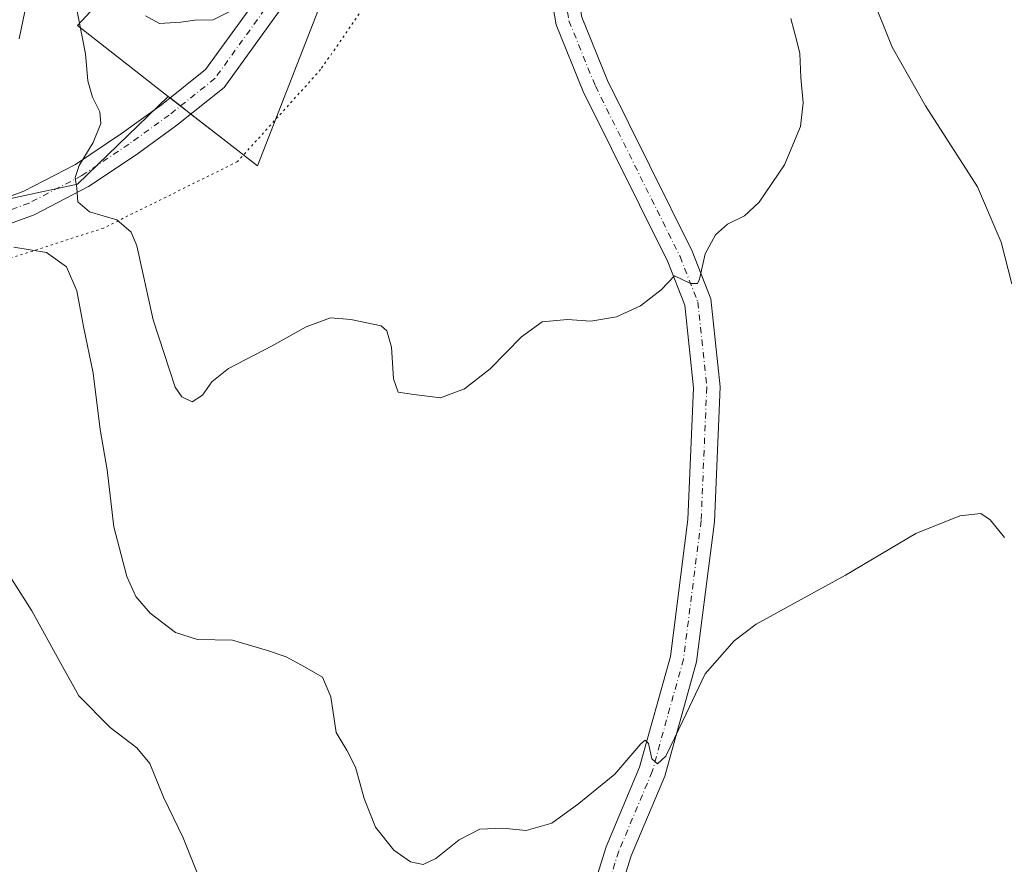
# Model space of a CAD drawing. Units: metres. Extents: x 618895 to 622381, y 4657724 to 4660096.
# Drawn here: x 621141 to 621354, y 4659264 to 4659447 of the extents above; entities that cross this region are included whole.
import ezdxf

# ---------------------------------------------------------------- set-up
doc = ezdxf.new("R2010")
doc.units = ezdxf.units.M
doc.header["$MEASUREMENT"] = 0
doc.linetypes.add('DGN Style 4', pattern=[2.6384748266838614, 1.318413404963828, -0.6592067024819142, 0.001648016756204785, -0.6592067024819142])
doc.linetypes.add('DGN Style 5', pattern=[1.1536117293433497, 0.4944050268614355, -0.6592067024819142])
for name, color, linetype, lineweight in [('Arbolado forestal CxS', 92, 'Continuous', 0), ('Cultivos herbáceos CxS', 92, 'Continuous', 0), ('Curva de nivel normal', 30, 'Continuous', 0), ('Instalación de energía eléctrica Cxs', 135, 'Continuous', 0), ('Núcleo urbano CxS', 7, 'Continuous', 0), ('Pista no pavimentada Cxs', 111, 'Continuous', 0), ('Pista no pavimentada eje', 91, 'DGN Style 4', 0), ('Vía pecuaria eje', 92, 'DGN Style 5', 0)]:
    doc.layers.add(name, color=color, linetype=linetype, lineweight=lineweight)

# ---------------------------------------------------------------- blocks, each defined once
blk = doc.blocks.new('*U15')
at = {"layer": 'Cultivos herbáceos CxS', "color": 92, "linetype": 'Continuous', "lineweight": 0}
blk.add_polyline3d([(621128.2719000002, 4659406.423900001, 384.4464000000008), (621153.2083000002, 4659411.8267, 389.4995000000054), (621172.9341000002, 4659430.8475, 393.226999999999), (621185.4067000002, 4659421.130100001, 393.6802000000025), (621192.2739000004, 4659415.7797, 393.444399999993), (621210.6781000001, 4659462.915100001, 395.1879999999946)], dxfattribs=at)
blk = doc.blocks.new('*U22')
at = {"layer": 'Pista no pavimentada Cxs', "color": 111, "linetype": 'Continuous', "lineweight": 0}
for points in [[(621387.6601, 4659735.1801, 402.3390999999974), (621353.8101000005, 4659691.2301, 398.6218999999983), (621324.2801000001, 4659649.0601, 397.8831000000064), (621271.3101000005, 4659562.170100001, 396.9864999999991), (621253.3201000001, 4659530.050100001, 396.3512000000046), (621235.5601000005, 4659507.050100001, 396.3858000000037), (621231.9901000002, 4659502.2401, 396.3554000000004), (621209.6001000004, 4659470.300100001, 395.5246000000043), (621197.8201000001, 4659450.4101, 394.9419999999955), (621185.1001000004, 4659432.780099999, 394.1698999999935), (621174.8300999999, 4659424.5801, 393.090400000001), (621165.9700999996, 4659418.190099999, 391.7909000000073), (621155.6300999997, 4659411.270099999, 390.2942000000039), (621143.8400999998, 4659405.1501, 388.2416999999987), (621132.7001, 4659401.0801, 386.4159000000073), (621103.5701000001, 4659393.540100001, 382.991200000004), (621085.4200999998, 4659392.140100001, 381.8913999999932), (621043.5401, 4659389.800100001, 390.6909000000014), (620939.8400999998, 4659341.5801, 382.5663000000059), (620883.4801000003, 4659315.970100001, 380.954700000002), (620824.9001000002, 4659288.120100001, 378.1025999999983)], [(620822.5601000005, 4659293.1801, 377.9909999999945), (620881.1300999997, 4659321.030099999, 380.6463999999978), (620937.5100999996, 4659346.640100001, 381.436600000001), (621042.1601, 4659395.3101, 382.3631000000024), (621085.0500999996, 4659397.700099999, 386.4691000000021), (621102.6501000002, 4659399.0601, 383.2986999999994), (621131.0500999996, 4659406.4101, 385.866599999994), (621141.5900999998, 4659410.2601, 387.4140999999945), (621152.7901, 4659416.0701, 389.3809999999939), (621162.7901, 4659422.770099999, 391.1187999999966), (621171.4600999998, 4659429.020099999, 392.9122999999963), (621181.0301000001, 4659436.6601, 394.4713999999949), (621193.1501000002, 4659453.470100001, 396.0224000000017), (621204.9101, 4659473.3301, 395.780700000003), (621230.1140999999, 4659509.2777, 396.6189000000013), (621247.4599000001, 4659532.457699999, 397.085699999996), (621266.3300999999, 4659565.0801, 397.2026999999944), (621319.4501, 4659652.210100001, 398.5241999999998), (621349.1601, 4659694.640100001, 398.9182000000001), (621383.3400999998, 4659739.020099999, 406.4398999999976)]]:
    blk.add_polyline3d(points, dxfattribs=at)

msp = doc.modelspace()

# ---------------------------------------------------------------- linework, layer by layer
at = {"layer": 'Arbolado forestal CxS', "color": 92, "linetype": 'Continuous', "lineweight": 0, "extrusion": (-0.202296862476656, 0.01790917150678333, 0.9791604776583057), "elevation": -41829.75711482621, "flags": 128}
msp.add_lwpolyline([(-4696056.218014518, 203612.5241416765), (-4696035.531810936, 203594.1700343464), (-4696027.951061118, 203569.2887091282)], dxfattribs=at)
at = {"layer": 'Arbolado forestal CxS', "color": 92, "linetype": 'Continuous', "lineweight": 0}
for points in [[(621360.5264999997, 4659788.267100001, 402.0041000000056), (621353.8103, 4659777.3235, 400.5820999999996), (621346.8416999998, 4659765.9683, 399.2940999999992), (621343.1448999997, 4659762.113299999, 399.0801000000066), (621331.7193, 4659750.198899999, 398.4712), (621317.4574999996, 4659726.2169, 398.6263000000035), (621317.3812999995, 4659725.3715, 398.7280000000028), (621315.4215000002, 4659703.636299999, 399.9563000000053), (621302.2452999996, 4659682.8575, 399.1296000000002), (621281.0417, 4659662.6075, 396.402700000006), (621280.7619000003, 4659662.340299999, 396.3705000000046), (621269.0351, 4659641.8849, 398.3313000000053), (621237.1520999996, 4659587.318299999, 397.4744000000064), (621224.1612999998, 4659560.328700001, 397.6263999999938), (621215.0795, 4659541.460100001, 396.8466000000044), (621201.3947000002, 4659512.067299999, 396.1692000000039), (621196.5761000002, 4659507.242699999, 395.3812999999937), (621178.5434999998, 4659489.186899999, 392.9985000000015), (621170.6775000002, 4659471.320900001, 395.0764999999956), (621165.4117000002, 4659459.360099999, 395.0671000000002), (621153.2506999997, 4659446.1831, 388.9232000000048), (621172.9341000002, 4659430.8475, 393.226999999999)], [(621165.4117000002, 4659459.360099999, 395.0671000000002), (621153.2506999997, 4659446.1831, 388.9232000000048), (621172.9341000002, 4659430.8475, 393.226999999999), (621153.2083000002, 4659411.8267, 389.4995000000054), (621128.2719000002, 4659406.423900001, 384.4464000000008), (621128.3271000005, 4659406.468900001, 384.4440000000032), (621121.0648999996, 4659431.330900001, 382.1300999999949), (621095.1017000005, 4659431.4813, 380.8987999999954), (621094.9650999998, 4659431.482100001, 380.8947999999946), (621075.7390999999, 4659422.219900001, 380.8249999999971), (621062.1113, 4659415.654899999, 380.6977999999945), (621027.7379000002, 4659411.005899999, 379.6055999999954), (621026.7659, 4659410.8969, 379.5087000000058), (620999.7607000005, 4659407.8715, 379.3206000000064), (620997.4605, 4659407.6139, 379.5515000000014), (620997.4206999998, 4659407.585100001, 379.5605999999971), (620964.9096999997, 4659384.008300001, 381.7100000000065), (620940.0674999999, 4659367.4441, 381.9057999999932), (620912.8580999998, 4659353.2511, 382.2811999999976), (620885.6482999995, 4659339.054300001, 380.7698999999994), (620866.7209000001, 4659334.3191, 379.5062000000034), (620851.3444999997, 4659334.3189, 378.4078000000009), (620818.2207000004, 4659321.305500001, 377.6178000000073)]]:
    msp.add_polyline3d(points, dxfattribs=at)
at = {"layer": 'Cultivos herbáceos CxS', "color": 92, "linetype": 'Continuous', "lineweight": 0, "extrusion": (-0.202296862476656, 0.01790917150678333, 0.9791604776583057), "elevation": -41829.75711482621, "flags": 128}
msp.add_lwpolyline([(-4696056.218014518, 203612.5241416765), (-4696035.531810936, 203594.1700343464), (-4696027.951061118, 203569.2887091282)], dxfattribs=at)
at = {"layer": 'Cultivos herbáceos CxS', "color": 92, "linetype": 'Continuous', "lineweight": 0}
msp.add_polyline3d([(621172.9341000002, 4659430.8475, 393.226999999999), (621185.4067000002, 4659421.130100001, 393.6802000000025), (621192.2739000004, 4659415.7797, 393.444399999993), (621210.6781000001, 4659462.915100001, 395.1879999999946), (621211.5164999999, 4659465.0623, 395.2915000000066), (621211.7620999999, 4659465.342900001, 395.3000000000029), (621214.2758, 4659468.2159, 395.3925000000018), (621249.5390999997, 4659508.5211, 396.1716000000015), (621304.7703, 4659600.0295, 396.7636999999959), (621335.1854999998, 4659650.421900001, 397.4907999999996), (621362.0466999998, 4659679.814900001, 398.1815999999963), (621380.2899000002, 4659707.692100001, 397.5504999999976), (621398.5333000004, 4659719.3453, 397.9621000000043), (621414.7531000003, 4659734.0417, 396.9419000000053), (621426.0077000001, 4659745.9165, 396.790599999993), (621426.0421000002, 4659745.9529, 396.7908000000025), (621426.0931000002, 4659745.930299999, 396.7831000000006), (621454.2834999999, 4659733.5383, 396.0249999999942), (621485.7039000001, 4659727.964500001, 399.8684000000067), (621494.5380999995, 4659728.384500001, 399.7899000000034)], dxfattribs=at)
at = {"layer": 'Curva de nivel normal', "color": 30, "linetype": 'Continuous', "lineweight": 0, "flags": 128}
for points, elevation in [([(621355.9800000006, 4659390.190099999), (621353.6900000004, 4659399.200099999), (621348.5300000003, 4659411.2401), (621337.2999999998, 4659428.780099999), (621330.0599999996, 4659441.5001), (621325.2199999997, 4659453.670100001), (621323.8099999996, 4659460.590100001), (621323.5800000001, 4659466.5701), (621327.6100000005, 4659477.040100001), (621335.9100000003, 4659489.700099999), (621340.0599999996, 4659497.0001), (621343.8600000005, 4659502.530099999), (621346.79, 4659509.780099999), (621353.3200000003, 4659519.880100001), (621363.0499999998, 4659529.340100001)], 385), ([(621142.2199999997, 4659451.340100001), (621140.5800000001, 4659443.3201)], 385), ([(621308.0199999996, 4659447.7601), (621309.3600000005, 4659442.800100001), (621310.0099999999, 4659440.130100001), (621310.2199999997, 4659434.9301), (621310.6900000004, 4659429.440099999), (621310.1799999997, 4659424.300100001), (621306.6699999999, 4659415.960100001), (621301.1900000004, 4659407.880100001), (621297.9600000001, 4659404.9001), (621294.2699999996, 4659403.120100001), (621291.6699999999, 4659400.8301), (621289.4800000006, 4659396.6601), (621288.2400000002, 4659391.210100001), (621287.7599999999, 4659390.270099999), (621286.2699999996, 4659390.2401), (621282.7699999996, 4659391.920100001), (621279.9000000004, 4659388.920100001), (621275.4500000002, 4659385.380100001), (621270.2300000006, 4659383.0601), (621264.6200000001, 4659382.090100001), (621259.5499999998, 4659382.4301), (621254.0800000001, 4659381.950099999), (621249.5800000001, 4659378.710100001), (621242.8300000001, 4659371.780099999), (621237.2000000002, 4659367.4001), (621232.04, 4659365.470100001), (621226.2300000006, 4659366.1501), (621222.8099999996, 4659366.700099999), (621221.7999999998, 4659369.5801), (621221.4000000004, 4659376.4801), (621220.4000000004, 4659379.9901), (621219.1200000001, 4659381.090100001), (621212.5899999999, 4659382.4801), (621208.1299999999, 4659382.800100001), (621202.8799999999, 4659380.8301), (621195.4900000002, 4659376.7501), (621186.04, 4659371.8101), (621182.3700000001, 4659368.920100001), (621180.3700000001, 4659366.040100001), (621178.0999999996, 4659364.620100001), (621175.8700000001, 4659365.6501), (621174.4500000002, 4659367.8101), (621169.6600000003, 4659382.380100001), (621166.0899999999, 4659398.420100001), (621164.8799999999, 4659401.360099999), (621161.7800000003, 4659404.050100001), (621155.8399999999, 4659405.8301), (621153.2999999998, 4659407.940099999), (621153.1299999999, 4659410.940099999), (621152.75, 4659413.280099999), (621153.5700000003, 4659415.860099999), (621156.6100000005, 4659420.860099999), (621158.2800000003, 4659424.960100001), (621158.0999999996, 4659427.4801), (621156.5300000003, 4659430.6801), (621155.5, 4659434.220100001), (621154.9400000004, 4659440.0601), (621152.7199999997, 4659451.5101)], 390), ([(621168, 4659448.300100001), (621171.04, 4659446.670100001), (621175.7000000002, 4659446.970100001), (621178.7000000002, 4659447.390100001), (621182.7000000002, 4659447.420100001), (621188.04, 4659450.100099999)], 395), ([(621139.4199999999, 4659398.1601), (621146.54, 4659396.970100001), (621150.8399999999, 4659393.850099999), (621153.0599999996, 4659388.6601), (621154.5300000003, 4659380.9001), (621156.6100000005, 4659370.790100001), (621158.1799999997, 4659358.5601), (621159.7100000001, 4659349.8201), (621161.1200000001, 4659337.4801), (621163.9199999999, 4659326.710100001), (621165.9100000003, 4659322.370100001), (621168.9900000002, 4659318.770099999), (621174.5099999999, 4659314.540100001), (621179.25, 4659313.050100001), (621186.9000000004, 4659312.940099999), (621194.5, 4659310.700099999), (621198.5499999998, 4659309.300100001), (621202.4699999997, 4659307.130100001), (621206.4199999999, 4659304.880100001), (621208.2199999997, 4659300.600099999), (621209.3499999996, 4659292.880100001), (621211.7599999999, 4659288.880100001), (621213.5999999996, 4659285.380100001), (621215.4500000002, 4659278.5601), (621217.9400000004, 4659272.380100001), (621221.9199999999, 4659267.370100001), (621225.54, 4659264.800100001), (621228.2599999999, 4659264.2301), (621231.04, 4659265.5601), (621236.04, 4659269.600099999), (621240.5700000003, 4659271.940099999), (621245.5199999996, 4659272.1501), (621250.5800000001, 4659271.630100001), (621256.2100000001, 4659273.2501), (621262.0300000003, 4659277.4801), (621269.8799999999, 4659283.840100001), (621275.5199999996, 4659290.390100001), (621276.4100000003, 4659291.190099999), (621277.1799999997, 4659290.5101), (621277.9000000004, 4659287.200099999), (621279.1399999997, 4659286.100099999), (621280.9000000004, 4659287.7301), (621284.6200000001, 4659295.4101), (621289.4400000004, 4659305.620100001), (621295.7199999997, 4659312.790100001), (621300.5199999996, 4659316.4001), (621319.8799999999, 4659327.030099999), (621335.1799999997, 4659336.020099999), (621344.7300000006, 4659339.880100001), (621349.29, 4659340.390100001), (621351.3300000001, 4659339.0001), (621354.4400000004, 4659335.1601)], 385), ([(621179.5099999999, 4659261.700099999), (621176.1699999999, 4659270.040100001), (621171.9100000003, 4659278.870100001), (621168.9100000003, 4659286.1501), (621166.1399999997, 4659289.520099999), (621160.2999999998, 4659293.960100001), (621153.5099999999, 4659300.8301), (621149.6500000004, 4659307.870100001), (621143.3099999996, 4659319.300100001), (621133.5899999999, 4659334.5101)], 380)]:
    msp.add_lwpolyline(points, dxfattribs=dict(at, elevation=elevation))
at = {"layer": 'Instalación de energía eléctrica Cxs', "color": 135, "linetype": 'Continuous', "lineweight": 0, "extrusion": (-0.01921307064373401, 0.01496919238599203, 0.999703346596254), "elevation": 58206.5095720373, "flags": 128}
msp.add_lwpolyline([(-4057320.263414009, -2372951.746298654), (-4057320.263414009, -2372954.612112444)], dxfattribs=at)
at = {"layer": 'Instalación de energía eléctrica Cxs', "color": 135, "linetype": 'Continuous', "lineweight": 0, "extrusion": (-0.02045092831192297, 0.01593362591194563, 0.9996638830609411), "elevation": 61931.27637096554, "flags": 128}
msp.add_lwpolyline([(-4057320.263851061, -2372854.58901615), (-4057320.263851061, -2372857.454943074)], dxfattribs=at)
at = {"layer": 'Instalación de energía eléctrica Cxs', "color": 135, "linetype": 'Continuous', "lineweight": 0}
for points in [[(621173.3465999998, 4659430.5261, 393.3616999999941), (621172.9341000002, 4659430.8475, 393.3469000000041), (621153.2506999997, 4659446.1831, 389.5485999999946), (621165.4116000002, 4659459.360099999, 395.4538999999932), (621170.6775000002, 4659471.320900001, 395.6879999999946), (621178.5433999998, 4659489.186899999, 394.1272999999928), (621196.5761000002, 4659507.242699999, 396.2406999999948), (621201.3946000002, 4659512.067299999, 396.7391999999964), (621215.0794000002, 4659541.460100001, 397.3187000000034), (621224.1612, 4659560.328700001, 397.9109000000026), (621237.1520999996, 4659587.318299999, 398.0673999999999), (621269.0351, 4659641.8849, 398.817200000005), (621280.7619000003, 4659662.340299999, 397.4032000000007), (621281.0416000001, 4659662.6075, 397.4285999999993), (621302.2452999996, 4659682.8574, 399.5519000000059), (621315.4215000002, 4659703.636299999, 400.1910000000062), (621317.3811999997, 4659725.3715, 399.6298999999999), (621317.4573999997, 4659726.2169, 399.5464999999967), (621331.7192000002, 4659750.198799999, 399.4431000000041), (621343.1447999999, 4659762.113299999, 399.8325999999943), (621346.8415999999, 4659765.9683, 399.9107999999979), (621353.8103, 4659777.3235, 401.1684999999998), (621360.5263999999, 4659788.267100001, 402.2992999999988)], [(621246.8956000004, 4659505.499700001, 395.9793000000063), (621214.2756000003, 4659468.2159, 395.2467999999935), (621211.7620000001, 4659465.342800001, 395.1490999999951), (621211.5164000001, 4659465.0623, 395.1454999999987), (621210.6781000001, 4659462.914999999, 395.0645999999979), (621192.2737999996, 4659415.7797, 393.2642000000051), (621185.4066000005, 4659421.130000001, 393.6913000000059), (621177.8666000003, 4659427.0045, 393.505799999999)], [(621210.6781000001, 4659462.914999999, 395.0645999999979), (621192.2737999996, 4659415.7797, 393.2642000000051), (621185.4066000005, 4659421.130000001, 393.6913000000059), (621172.9341000002, 4659430.8475, 393.3469000000041), (621153.2506999997, 4659446.1831, 389.5485999999946), (621165.4116000002, 4659459.360099999, 395.4538999999932)]]:
    msp.add_polyline3d(points, dxfattribs=at)
at = {"layer": 'Núcleo urbano CxS', "color": 7, "linetype": 'Continuous', "lineweight": 0}
for points in [[(621360.5264999997, 4659788.267100001, 402.0041000000056), (621353.8103, 4659777.3235, 400.5820999999996), (621346.8416999998, 4659765.9683, 399.2940999999992), (621343.1448999997, 4659762.113299999, 399.0801000000066), (621331.7193, 4659750.198899999, 398.4712), (621317.4574999996, 4659726.2169, 398.6263000000035), (621317.3812999995, 4659725.3715, 398.7280000000028), (621315.4215000002, 4659703.636299999, 399.9563000000053), (621302.2452999996, 4659682.8575, 399.1296000000002), (621281.0417, 4659662.6075, 396.402700000006), (621280.7619000003, 4659662.340299999, 396.3705000000046), (621269.0351, 4659641.8849, 398.3313000000053), (621237.1520999996, 4659587.318299999, 397.4744000000064), (621224.1612999998, 4659560.328700001, 397.6263999999938), (621215.0795, 4659541.460100001, 396.8466000000044), (621201.3947000002, 4659512.067299999, 396.1692000000039), (621196.5761000002, 4659507.242699999, 395.3812999999937), (621178.5434999998, 4659489.186899999, 392.9985000000015), (621170.6775000002, 4659471.320900001, 395.0764999999956), (621165.4117000002, 4659459.360099999, 395.0671000000002), (621153.2506999997, 4659446.1831, 388.9232000000048), (621172.9341000002, 4659430.8475, 393.226999999999)], [(621172.9341000002, 4659430.8475, 393.226999999999), (621185.4067000002, 4659421.130100001, 393.6802000000025), (621192.2739000004, 4659415.7797, 393.444399999993), (621210.6781000001, 4659462.915100001, 395.1879999999946), (621211.5164999999, 4659465.0623, 395.2915000000066), (621211.7620999999, 4659465.342900001, 395.3000000000029), (621214.2758, 4659468.2159, 395.3925000000018), (621249.5390999997, 4659508.5211, 396.1716000000015), (621304.7703, 4659600.0295, 396.7636999999959), (621335.1854999998, 4659650.421900001, 397.4907999999996), (621362.0466999998, 4659679.814900001, 398.1815999999963), (621380.2899000002, 4659707.692100001, 397.5504999999976), (621398.5333000004, 4659719.3453, 397.9621000000043), (621414.7531000003, 4659734.0417, 396.9419000000053), (621426.0077000001, 4659745.9165, 396.790599999993), (621426.0421000002, 4659745.9529, 396.7908000000025), (621426.0931000002, 4659745.930299999, 396.7831000000006), (621454.2834999999, 4659733.5383, 396.0249999999942), (621485.7039000001, 4659727.964500001, 399.8684000000067), (621494.5380999995, 4659728.384500001, 399.7899000000034)], [(621210.6781000001, 4659462.915100001, 395.1879999999946), (621192.2739000004, 4659415.7797, 393.444399999993), (621185.4067000002, 4659421.130100001, 393.6802000000025), (621172.9341000002, 4659430.8475, 393.226999999999), (621153.2506999997, 4659446.1831, 388.9232000000048), (621165.4117000002, 4659459.360099999, 395.0671000000002)]]:
    msp.add_polyline3d(points, dxfattribs=at)
at = {"layer": 'Pista no pavimentada Cxs', "color": 111, "linetype": 'Continuous', "lineweight": 0}
for points in [[(620822.5601000005, 4659293.1801, 377.9909999999945), (620881.1300999997, 4659321.030099999, 380.6463999999978), (620937.5100999996, 4659346.640100001, 381.436600000001), (621042.1601, 4659395.3101, 382.3631000000024), (621085.0500999996, 4659397.700099999, 386.4691000000021), (621102.6501000002, 4659399.0601, 383.2986999999994), (621131.0500999996, 4659406.4101, 385.866599999994), (621141.5900999998, 4659410.2601, 387.4140999999945), (621152.7901, 4659416.0701, 389.3809999999939), (621162.7901, 4659422.770099999, 391.1187999999966), (621171.4600999998, 4659429.020099999, 392.9122999999963), (621181.0301000001, 4659436.6601, 394.4713999999949), (621193.1501000002, 4659453.470100001, 396.0224000000017), (621204.9101, 4659473.3301, 395.780700000003), (621230.1140999999, 4659509.2777, 396.6189000000013), (621247.4599000001, 4659532.457699999, 397.085699999996), (621266.3300999999, 4659565.0801, 397.2026999999944), (621319.4501, 4659652.210100001, 398.5241999999998), (621349.1601, 4659694.640100001, 398.9182000000001), (621383.3400999998, 4659739.020099999, 406.4398999999976)], [(621253.3201000001, 4659530.050100001, 396.3512000000046), (621252.5900999998, 4659525.790100001, 396.25), (621253.2901, 4659516.800100001, 396.0602999999974), (621258.1001000004, 4659485.5701, 395.2091999999975), (621259.7701000003, 4659469.340100001, 394.6438999999955), (621261.0000999998, 4659457.690099999, 394.1646999999939), (621262.6901000004, 4659447.9901, 393.7900999999983), (621268.2600999996, 4659434.280099999, 392.9530999999988), (621286.6401000004, 4659397.280099999, 390.4995000000054), (621290.6801000005, 4659386.940099999, 389.7228000000032), (621292.7001, 4659367.850099999, 388.6442999999999), (621291.4501, 4659338.5801, 386.9743000000017), (621287.5800999999, 4659308.210100001, 385.6350999999996), (621280.7001, 4659283.440099999, 384.8696999999956), (621273.4001000002, 4659266.130100001, 384.4630000000034), (621271.8742000004, 4659261.271700001, 384.3552000000054)], [(621263.1001000004, 4659252.590100001, 384.0959000000003), (621267.9801000003, 4659268.120100001, 384.6152000000002), (621275.2401000002, 4659285.340100001, 385.1447999999946), (621281.9101, 4659309.350099999, 385.7847000000039), (621285.7001, 4659339.0701, 387.1149000000005), (621286.9200999998, 4659367.6601, 388.6288999999961), (621285.0301000001, 4659385.5601, 389.8475999999937), (621281.3701, 4659394.940099999, 390.5380000000005), (621263.0000999998, 4659431.9101, 392.8527000000031), (621257.1201, 4659446.390100001, 393.6928999999946), (621255.2801000001, 4659456.890100001, 394.2320999999938), (621254.0401, 4659468.7401, 394.7559999999939), (621252.3800999997, 4659484.840100001, 395.3499000000011), (621249.8101000005, 4659501.4901, 395.8277999999991), (621244.7001, 4659508.520099999, 396.1328000000067), (621241.5900999998, 4659509.120100001, 396.2293000000063), (621238.9200999998, 4659508.780099999, 396.3187999999937), (621235.5601000005, 4659507.050100001, 396.3858000000037)], [(621235.5601000005, 4659507.050100001, 396.3858000000037), (621231.9901000002, 4659502.2401, 396.3554000000004), (621209.6001000004, 4659470.300100001, 395.5246000000043), (621197.8201000001, 4659450.4101, 394.9419999999955), (621185.1001000004, 4659432.780099999, 394.1698999999935), (621174.8300999999, 4659424.5801, 393.090400000001), (621165.9700999996, 4659418.190099999, 391.7909000000073), (621155.6300999997, 4659411.270099999, 390.2942000000039), (621143.8400999998, 4659405.1501, 388.2416999999987), (621132.7001, 4659401.0801, 386.4159000000073), (621103.5701000001, 4659393.540100001, 382.991200000004), (621085.4200999998, 4659392.140100001, 381.8913999999932), (621043.5401, 4659389.800100001, 390.6909000000014), (620939.8400999998, 4659341.5801, 382.5663000000059), (620883.4801000003, 4659315.970100001, 380.954700000002), (620824.9001000002, 4659288.120100001, 378.1025999999983)], [(621263.1001000004, 4659252.590100001, 384.0959000000003), (621267.9801000003, 4659268.120100001, 384.6152000000002), (621275.2401000002, 4659285.340100001, 385.1447999999946), (621281.9101, 4659309.350099999, 385.7847000000039), (621285.7001, 4659339.0701, 387.1149000000005), (621286.9200999998, 4659367.6601, 388.6288999999961), (621285.0301000001, 4659385.5601, 389.8475999999937), (621281.3701, 4659394.940099999, 390.5380000000005), (621263.0000999998, 4659431.9101, 392.8527000000031), (621257.1201, 4659446.390100001, 393.6928999999946), (621255.2801000001, 4659456.890100001, 394.2320999999938)], [(621262.6901000004, 4659447.9901, 393.7900999999983), (621268.2600999996, 4659434.280099999, 392.9530999999988), (621286.6401000004, 4659397.280099999, 390.4995000000054), (621290.6801000005, 4659386.940099999, 389.7228000000032), (621292.7001, 4659367.850099999, 388.6442999999999), (621291.4501, 4659338.5801, 386.9743000000017), (621287.5800999999, 4659308.210100001, 385.6350999999996), (621280.7001, 4659283.440099999, 384.8696999999956), (621273.4001000002, 4659266.130100001, 384.4630000000034), (621271.8742000004, 4659261.271700001, 384.3552000000054)]]:
    msp.add_polyline3d(points, dxfattribs=at)
at = {"layer": 'Pista no pavimentada eje', "color": 91, "linetype": 'DGN Style 4', "lineweight": 0}
for points in [[(621244.2972999997, 4659523.1371, 396.5356999999931), (621236.0701000001, 4659512.7751, 396.5436000000045), (621234.2851, 4659510.370100001, 396.5167999999976), (621207.2550999997, 4659471.815099999, 395.6741999999941), (621195.4851000002, 4659451.940099999, 395.1052999999956), (621183.0651000004, 4659434.720100001, 394.2636999999959), (621173.1451000003, 4659426.800100001, 392.9866999999941), (621164.3800999997, 4659420.4801, 391.4873999999982), (621154.2100999998, 4659413.670100001, 389.9731999999931), (621142.7150999998, 4659407.7051, 388.2611000000034), (621131.8750999998, 4659403.745100001, 386.5161999999983), (621103.1101000002, 4659396.300100001, 383.1557999999932), (621085.2351000002, 4659394.920100001, 384.3246000000072), (621042.8501000004, 4659392.5551, 385.4226000000053), (620938.6750999996, 4659344.110099999, 382.0314999999973), (620882.3051000005, 4659318.5001, 380.8260000000009), (620823.7301000003, 4659290.6501, 378.1174000000028)], [(621244.2972999997, 4659523.1371, 396.5356999999931), (621247.8793000003, 4659516.5689, 396.3916999999929), (621250.5251000002, 4659508.8959, 396.0810999999958), (621252.7525000004, 4659501.3375, 395.7844000000041), (621256.0751, 4659477.090100001, 395.0801000000066), (621258.1401000004, 4659457.290100001, 394.2391000000061), (621259.9051000001, 4659447.190099999, 393.7531000000017), (621265.6300999997, 4659433.095100001, 392.9514999999956), (621284.0050999997, 4659396.110099999, 390.5421000000061), (621287.8551000003, 4659386.2501, 389.8383000000031), (621289.8101000005, 4659367.755100001, 388.6331000000064), (621288.5751, 4659338.825099999, 387.0783999999985), (621284.7451, 4659308.780099999, 385.7112999999954), (621277.9700999996, 4659284.390100001, 385.0638999999938), (621270.6901000004, 4659267.1251, 384.5773000000045), (621267.8951000003, 4659258.227499999, 384.2829999999958)]]:
    msp.add_polyline3d(points, dxfattribs=at)
at = {"layer": 'Vía pecuaria eje', "color": 92, "linetype": 'DGN Style 5', "lineweight": 0}
msp.add_polyline3d([(621711.7027000004, 4659679.9484, 400.1845999999932), (621560.9023000002, 4659699.850400001, 396.8727999999974), (621470.9455000004, 4659711.281400001, 398.7614999999932), (621419.8404999999, 4659706.248600001, 394.547900000005), (621380.3289999999, 4659702.273600001, 396.568299999999), (621371.8798000002, 4659691.589199999, 396.8527000000031), (621343.7986000003, 4659653.8213, 397.1820000000007), (621323.8521999996, 4659626.3497, 396.5694999999978), (621276.3871999999, 4659548.3292, 396.2638000000007), (621245.2651000004, 4659493.298000001, 395.7746999999945), (621206.0010000002, 4659436.646299999, 393.9734000000026), (621187.9556, 4659416.687700001, 393.4823999999935), (621158.8808000004, 4659402.276500001, 389.4602000000014), (621116.6355, 4659388.611, 381.9858999999997), (621105.4530999997, 4659388.611099999, 381.4714999999997), (621090.0460999999, 4659391.841499999, 382.0028000000021), (621071.9055000005, 4659394.078000001, 381.4524999999995), (621049.0436000006, 4659399.047700001, 384.0331000000006), (621031.9650999998, 4659399.0023, 380.6627000000008), (620996.1809, 4659386.579100001, 380.6689999999944), (620943.9954000004, 4659362.9746, 381.4459000000061), (620897.3553999999, 4659342.277000001, 381.6928999999946), (620841.6908, 4659313.9516, 378.1051000000007), (620796.4633999999, 4659291.589400001, 377.4033999999957)], dxfattribs=at)

# ---------------------------------------------------------------- block references
at = {"layer": 'Cultivos herbáceos CxS', "color": 92, "linetype": 'Continuous', "lineweight": 0}
msp.add_blockref('*U15', (0, 0), dxfattribs=at)
at = {"layer": 'Pista no pavimentada Cxs', "color": 111, "linetype": 'Continuous', "lineweight": 0}
msp.add_blockref('*U22', (0, 0), dxfattribs=at)

doc.saveas('drawing.dxf')
